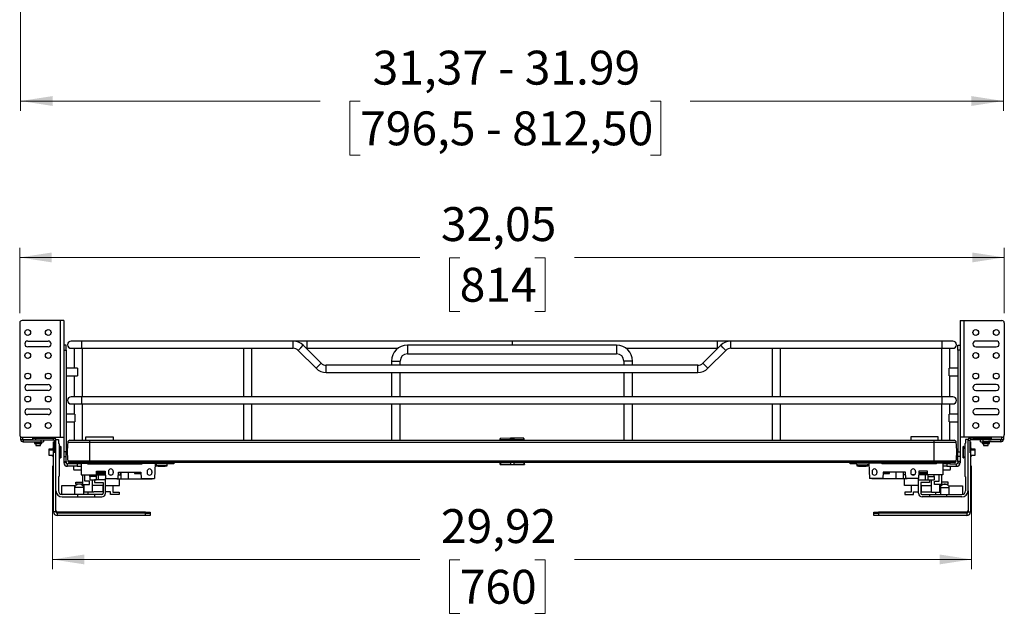
# Model space of a CAD drawing. Units: inches. Extents: x 0 to 132, y 0 to 94.
# Drawn here: x 47 to 79, y 43 to 63 of the extents above; entities that cross this region are included whole.
import ezdxf

# ---------------------------------------------------------------- set-up
doc = ezdxf.new("R2010")
doc.units = ezdxf.units.IN
doc.header["$MEASUREMENT"] = 0
doc.styles.add('SLDTEXTSTYLE5', font='TXT', dxfattribs={"width": 0.75})
doc.dimstyles.new('SLDDIMSTYLE0', dxfattribs={"dimtxt": 1.102362, "dimasz": 1.04, "dimexe": 0, "dimexo": 0.0625, "dimgap": 0.275591, "dimtad": 0, "dimtih": 1, "dimtoh": 1, "dimlfac": 1.333333, "dimrnd": 1e-09, "dimzin": 12, "dimdsep": 46, "dimtxsty": 'SLDTEXTSTYLE5', "dimsah": 1, "dimcen": 0.09, "dimadec": 0, "dimazin": 3, "dimtfac": 1, "dimtofl": 0, "dimtmove": 0, "dimatfit": 3, "dimfxl": 0, "dimfrac": 2, "dimtolj": 1, "dimtzin": 12, "dimarcsym": 0})

# ---------------------------------------------------------------- blocks, each defined once
blk = doc.blocks.new('_D_1')
at = {"color": 7, "linetype": 'Continuous', "lineweight": 18, "ltscale": 8}
for p, q in [((46.553, 63.58), (46.553, 59.587)), ((78.542, 63.58), (78.542, 59.587)), ((46.553, 59.902), (56.306, 59.902)), ((57.603, 59.893), (57.267, 59.893)), ((57.267, 59.893), (57.267, 58.143)), ((67.051, 59.893), (67.387, 59.893)), ((67.387, 59.893), (67.387, 58.143)), ((78.542, 59.902), (68.347, 59.902)), ((57.267, 58.143), (57.603, 58.143)), ((67.387, 58.143), (67.051, 58.143))]:
    blk.add_line(p, q, dxfattribs=at)
for points in [[(46.553, 59.902), (47.593, 59.742), (47.593, 60.062)], [(78.542, 59.902), (77.502, 60.062), (77.502, 59.742)]]:
    blk.add_solid(points, dxfattribs=at)
at = {"color": 7, "linetype": 'Continuous', "lineweight": 18, "ltscale": 8, "char_height": 1.10236, "attachment_point": 1, "style": 'SLDTEXTSTYLE5'}
for s, insert in [('31,37 - 31.99', (58.01, 61.538)), ('796,5 - 812,50', (57.603, 59.564))]:
    blk.add_mtext(s, dxfattribs=dict(at, insert=insert))
blk = doc.blocks.new('_D_4')
at = {"color": 7, "linetype": 'Continuous', "lineweight": 18, "ltscale": 8}
for p, q in [((46.524, 52.998), (46.524, 55.128)), ((78.571, 52.998), (78.571, 55.128)), ((46.524, 54.813), (59.548, 54.813)), ((60.845, 54.804), (60.509, 54.804)), ((60.509, 54.804), (60.509, 53.054)), ((63.288, 54.804), (63.624, 54.804)), ((63.624, 54.804), (63.624, 53.054)), ((78.571, 54.813), (64.585, 54.813)), ((60.509, 53.054), (60.845, 53.054)), ((63.624, 53.054), (63.288, 53.054))]:
    blk.add_line(p, q, dxfattribs=at)
for points in [[(46.524, 54.813), (47.564, 54.653), (47.564, 54.973)], [(78.571, 54.813), (77.531, 54.973), (77.531, 54.653)]]:
    blk.add_solid(points, dxfattribs=at)
at = {"color": 7, "linetype": 'Continuous', "lineweight": 18, "ltscale": 8, "char_height": 1.1024, "attachment_point": 1, "style": 'SLDTEXTSTYLE5'}
for s, insert in [('32,05', (60.234, 56.449)), ('814', (60.845, 54.475))]:
    blk.add_mtext(s, dxfattribs=dict(at, insert=insert))
blk = doc.blocks.new('_D_5')
at = {"color": 7, "linetype": 'Continuous', "lineweight": 18, "ltscale": 8}
for p, q in [((47.587, 48.029), (47.587, 44.673)), ((77.508, 48.029), (77.508, 44.673)), ((47.587, 44.988), (59.548, 44.988)), ((60.845, 44.979), (60.509, 44.979)), ((60.509, 44.979), (60.509, 43.229)), ((63.288, 44.979), (63.624, 44.979)), ((63.624, 44.979), (63.624, 43.229)), ((77.508, 44.988), (64.585, 44.988)), ((60.509, 43.229), (60.845, 43.229)), ((63.624, 43.229), (63.288, 43.229))]:
    blk.add_line(p, q, dxfattribs=at)
for points in [[(47.587, 44.988), (48.627, 44.828), (48.627, 45.148)], [(77.508, 44.988), (76.468, 45.148), (76.468, 44.828)]]:
    blk.add_solid(points, dxfattribs=at)
at = {"color": 7, "linetype": 'Continuous', "lineweight": 18, "ltscale": 8, "char_height": 1.1024, "attachment_point": 1, "style": 'SLDTEXTSTYLE5'}
for s, insert in [('29,92', (60.234, 46.624)), ('760', (60.845, 44.65))]:
    blk.add_mtext(s, dxfattribs=dict(at, insert=insert))

msp = doc.modelspace()

# ---------------------------------------------------------------- linework, layer by layer
at = {"color": 7, "linetype": 'Continuous', "lineweight": 25, "ltscale": 8}
for p, q in [((46.5238, 52.6828), (46.5238, 49.0411)), ((47.8427, 52.7616), (46.6026, 52.7616)), ((47.8427, 52.7616), (47.8427, 48.9623)), ((47.9608, 52.7616), (47.8427, 52.7616)), ((47.9608, 52.7616), (47.9608, 48.9623)), ((77.1341, 52.7616), (77.1341, 48.9623)), ((77.1341, 52.7616), (77.2522, 52.7616)), ((77.2522, 52.7616), (77.2522, 48.9623)), ((77.2522, 52.7616), (78.4923, 52.7616)), ((78.5711, 52.6828), (78.5711, 49.0411)), ((46.7837, 52.0923), (47.453, 52.0923)), ((48.0396, 51.9545), (47.9608, 51.9545)), ((48.0396, 51.797), (48.0396, 51.9545)), ((48.5514, 52.0923), (48.1971, 52.0923)), ((55.4215, 52.0923), (48.5514, 52.0923)), ((55.8742, 52.0923), (55.4215, 52.0923)), ((56.3354, 51.374), (55.7555, 51.9539)), ((62.5475, 52.0923), (55.8742, 52.0923)), ((65.953, 51.9545), (59.1419, 51.9545)), ((69.2207, 52.0923), (62.5475, 52.0923)), ((69.3394, 51.9539), (68.7595, 51.374)), ((69.6734, 52.0923), (69.2207, 52.0923)), ((76.5435, 52.0923), (69.6734, 52.0923)), ((76.8979, 52.0923), (76.5435, 52.0923)), ((77.0553, 51.9545), (77.1341, 51.9545)), ((77.0553, 51.797), (77.0553, 51.9545)), ((78.3112, 52.0923), (77.6419, 52.0923)), ((47.453, 51.9033), (46.7837, 51.9033)), ((47.9608, 51.797), (48.0396, 51.797)), ((48.0396, 51.797), (48.0396, 48.4899)), ((48.1971, 51.856), (48.5514, 51.856)), ((48.2955, 51.856), (48.2955, 51.2133)), ((48.5514, 51.856), (55.4215, 51.856)), ((48.5711, 50.2812), (48.5711, 51.856)), ((53.8073, 51.856), (53.8073, 50.2812)), ((54.0829, 50.2812), (54.0829, 51.856)), ((55.5885, 51.7869), (56.1683, 51.207)), ((55.8534, 51.856), (55.8742, 51.856)), ((55.8742, 51.856), (58.8402, 51.856)), ((59.1419, 51.6789), (65.953, 51.6789)), ((66.2547, 51.856), (69.2207, 51.856)), ((68.9266, 51.207), (69.5064, 51.7869)), ((69.2207, 51.856), (69.2415, 51.856)), ((69.6734, 51.856), (76.5435, 51.856)), ((71.012, 51.856), (71.012, 50.2812)), ((71.2876, 50.2812), (71.2876, 51.856)), ((76.5238, 51.856), (76.5238, 50.2812)), ((76.5435, 51.856), (76.8979, 51.856)), ((76.7994, 51.2133), (76.7994, 51.856)), ((77.1341, 51.797), (77.0553, 51.797)), ((77.0553, 51.797), (77.0553, 48.4899)), ((77.6419, 51.9033), (78.3112, 51.9033)), ((68.5925, 51.3049), (56.5024, 51.3049)), ((58.6301, 51.4427), (58.6301, 51.3049)), ((58.9057, 51.3049), (58.9057, 51.4427)), ((66.1892, 51.4427), (66.1892, 51.3049)), ((66.4648, 51.3049), (66.4648, 51.4427)), ((48.4018, 51.2133), (48.0396, 51.2133)), ((48.0396, 50.9633), (48.4018, 50.9633)), ((48.2955, 50.9633), (48.2955, 50.2812)), ((48.4018, 51.2133), (48.4018, 50.9633)), ((56.5024, 51.0686), (68.5925, 51.0686)), ((58.6301, 51.0686), (58.6301, 50.2812)), ((58.9057, 50.2812), (58.9057, 51.0686)), ((66.1892, 51.0686), (66.1892, 50.2812)), ((66.4648, 50.2812), (66.4648, 51.0686)), ((77.0553, 51.2133), (76.7719, 51.2133)), ((76.7719, 51.1587), (76.7719, 51.2133)), ((76.7719, 50.9633), (76.7719, 51.1587)), ((76.7719, 50.9633), (77.0553, 50.9633)), ((76.7994, 50.2812), (76.7994, 50.9633)), ((46.7837, 50.6749), (47.453, 50.6749)), ((78.3112, 50.6749), (77.6419, 50.6749)), ((47.453, 50.486), (46.7837, 50.486)), ((77.6419, 50.486), (78.3112, 50.486)), ((48.5514, 50.2812), (48.1971, 50.2812)), ((48.1971, 50.045), (48.5514, 50.045)), ((48.2955, 50.045), (48.2955, 49.7173)), ((76.5435, 50.2812), (48.5514, 50.2812)), ((48.5514, 50.045), (76.5435, 50.045)), ((48.5711, 48.8631), (48.5711, 50.045)), ((53.8073, 50.045), (53.8073, 48.8631)), ((54.0829, 48.8631), (54.0829, 50.045)), ((58.6301, 50.045), (58.6301, 48.8631)), ((58.9057, 48.8631), (58.9057, 50.045)), ((66.1892, 50.045), (66.1892, 48.8631)), ((66.4648, 48.8631), (66.4648, 50.045)), ((71.012, 50.045), (71.012, 48.8631)), ((71.2876, 48.8631), (71.2876, 50.045)), ((76.5238, 50.045), (76.5238, 48.8631)), ((76.8979, 50.2812), (76.5435, 50.2812)), ((76.5435, 50.045), (76.8979, 50.045)), ((76.7994, 49.7173), (76.7994, 50.045)), ((46.7837, 49.8875), (47.453, 49.8875)), ((47.453, 49.6986), (46.7837, 49.6986)), ((48.323, 49.7173), (48.0396, 49.7173)), ((48.323, 49.7173), (48.323, 49.4673)), ((77.0553, 49.7173), (76.7719, 49.7173)), ((76.7719, 49.6626), (76.7719, 49.7173)), ((78.3112, 49.8875), (77.6419, 49.8875)), ((77.6419, 49.6986), (78.3112, 49.6986)), ((48.0396, 49.4673), (48.323, 49.4673)), ((48.2955, 49.4673), (48.2955, 48.8631)), ((76.7719, 49.4673), (76.7719, 49.6626)), ((76.7719, 49.4673), (77.0553, 49.4673)), ((76.7994, 48.8631), (76.7994, 49.4673)), ((46.5534, 48.9796), (46.5534, 48.894)), ((46.5534, 48.894), (46.6124, 48.894)), ((46.6026, 48.9623), (47.8427, 48.9623)), ((46.6124, 48.9623), (46.6124, 48.894)), ((46.6321, 48.8949), (46.6321, 48.8743)), ((46.6321, 48.8949), (46.9569, 48.8949)), ((46.6321, 48.8743), (46.6321, 48.8152)), ((46.6321, 48.8743), (47.2227, 48.8743)), ((46.6321, 48.8152), (47.2227, 48.8152)), ((46.9569, 48.9335), (46.9569, 48.9538)), ((46.9569, 48.8745), (46.9569, 48.9335)), ((46.9697, 48.9623), (46.9727, 48.9355)), ((47.0061, 48.7979), (47.0061, 48.7586)), ((47.0356, 48.9334), (47.0356, 48.8743)), ((47.0356, 48.9334), (47.6262, 48.9334)), ((47.0356, 48.8743), (47.6262, 48.8743)), ((47.0455, 48.7584), (47.0455, 48.6995)), ((47.203, 48.6995), (47.203, 48.7584)), ((47.2227, 48.8152), (47.2227, 48.8743)), ((47.2314, 48.9355), (47.4392, 48.9355)), ((47.2423, 48.7586), (47.2423, 48.7979)), ((47.4392, 48.9359), (47.2763, 48.9359)), ((47.2781, 48.9518), (47.4392, 48.9518)), ((47.4392, 48.9513), (47.2781, 48.9513)), ((47.2783, 48.9539), (47.6262, 48.9539)), ((47.3014, 48.8743), (47.3014, 48.8154)), ((47.6262, 48.9334), (47.6262, 48.9539)), ((47.6262, 48.8743), (47.6262, 48.9334)), ((47.6262, 48.8127), (47.6459, 48.8127)), ((47.6262, 48.7773), (47.6262, 48.8127)), ((47.6262, 48.7773), (47.6459, 48.7773)), ((47.6262, 48.6198), (47.6262, 48.7773)), ((47.7049, 48.8546), (47.6459, 48.8546)), ((47.6459, 48.8546), (47.6459, 48.4616)), ((47.7049, 47.2182), (47.7049, 48.8915)), ((47.7049, 48.8915), (47.7837, 48.8915)), ((47.7837, 48.8915), (47.7837, 48.7734)), ((47.8034, 48.7453), (47.7837, 48.7734)), ((47.8034, 48.7453), (47.8034, 47.6991)), ((47.8427, 48.9623), (47.9608, 48.9623)), ((47.9608, 48.9623), (47.9608, 48.4899)), ((48.8073, 48.7962), (48.0894, 48.7962)), ((48.0894, 48.7911), (48.0894, 48.7962)), ((48.8073, 48.7911), (48.0894, 48.7911)), ((48.1564, 48.8631), (48.8073, 48.8631)), ((48.6793, 48.8631), (48.6793, 48.982)), ((48.6793, 48.982), (49.5652, 48.982)), ((48.8073, 48.7962), (48.8073, 48.8631)), ((48.8073, 48.8631), (76.2876, 48.8631)), ((48.8073, 48.7911), (48.8073, 48.7962)), ((76.2876, 48.7962), (48.8073, 48.7962)), ((48.8073, 48.1887), (48.8073, 48.7911)), ((76.2876, 48.7911), (48.8073, 48.7911)), ((49.5652, 48.982), (49.5652, 48.8631)), ((62.1566, 48.8947), (62.1567, 48.8631)), ((62.1569, 48.8631), (62.1569, 48.8667)), ((62.4989, 48.93), (62.1645, 48.9251)), ((62.1652, 48.886), (62.4995, 48.8898)), ((62.6019, 48.931), (62.4989, 48.93)), ((62.9363, 48.9331), (62.6019, 48.9311)), ((62.6026, 48.8907), (62.9369, 48.8927)), ((62.945, 48.8631), (62.9447, 48.8878)), ((75.5297, 48.982), (75.5297, 48.8631)), ((76.4156, 48.982), (75.5297, 48.982)), ((76.2876, 48.7962), (76.2876, 48.8631)), ((76.2876, 48.8631), (76.9386, 48.8631)), ((76.2876, 48.7911), (76.2876, 48.7962)), ((77.0055, 48.7962), (76.2876, 48.7962)), ((76.2876, 48.1887), (76.2876, 48.7911)), ((77.0055, 48.7911), (76.2876, 48.7911)), ((76.4156, 48.8631), (76.4156, 48.982)), ((77.0055, 48.7911), (77.0055, 48.7962)), ((77.2522, 48.9623), (77.1341, 48.9623)), ((77.1341, 48.9623), (77.1341, 48.4899)), ((78.4923, 48.9623), (77.2522, 48.9623)), ((77.2916, 48.7453), (77.3112, 48.7734)), ((77.2916, 48.7453), (77.2916, 47.6991)), ((77.3112, 48.8915), (77.3112, 48.7734)), ((77.39, 48.8915), (77.3112, 48.8915)), ((77.39, 47.2182), (77.39, 48.8915)), ((77.449, 48.8546), (77.39, 48.8546)), ((77.449, 48.8546), (77.449, 48.4616)), ((77.449, 48.8127), (77.4687, 48.8127)), ((77.449, 48.7773), (77.4687, 48.7773)), ((77.4687, 48.9539), (77.4687, 48.9334)), ((77.8171, 48.9539), (77.4687, 48.9539)), ((77.4687, 48.9334), (77.4687, 48.8743)), ((78.0593, 48.9334), (77.4687, 48.9334)), ((78.0593, 48.8743), (77.4687, 48.8743)), ((77.4687, 48.8127), (77.4687, 48.7773)), ((77.4687, 48.7773), (77.4687, 48.6198)), ((77.8174, 48.9518), (77.6557, 48.9518)), ((77.6557, 48.9513), (77.8174, 48.9513)), ((77.6557, 48.9359), (77.8191, 48.9359)), ((77.8635, 48.9355), (77.6557, 48.9355)), ((77.7935, 48.8154), (77.7935, 48.8743)), ((77.8162, 48.9623), (77.8192, 48.9358)), ((77.8526, 48.7979), (77.8526, 48.7586)), ((78.4628, 48.8743), (77.8723, 48.8743)), ((77.8723, 48.8743), (77.8723, 48.8152)), ((78.4628, 48.8152), (77.8723, 48.8152)), ((77.8919, 48.7584), (77.8919, 48.6995)), ((78.0494, 48.6995), (78.0494, 48.7584)), ((78.0593, 48.8743), (78.0593, 48.9334)), ((78.0888, 48.7586), (78.0888, 48.7979)), ((78.138, 48.9538), (78.138, 48.9335)), ((78.138, 48.9335), (78.138, 48.8745)), ((78.4628, 48.8949), (78.138, 48.8949)), ((78.4628, 48.8743), (78.4628, 48.8949)), ((78.4628, 48.8152), (78.4628, 48.8743)), ((78.4825, 48.9623), (78.4825, 48.894)), ((78.4825, 48.894), (78.5416, 48.894)), ((78.5416, 48.9796), (78.5416, 48.894)), ((47.5868, 48.5765), (47.4746, 48.5765)), ((47.4746, 48.5765), (47.4746, 48.5588)), ((47.5868, 48.5588), (47.4746, 48.5588)), ((47.4746, 48.5588), (47.4746, 48.5411)), ((47.6262, 48.5411), (47.4746, 48.5411)), ((47.4746, 48.5411), (47.4746, 48.3836)), ((47.6262, 48.5982), (47.5868, 48.5982)), ((47.5868, 48.5982), (47.5868, 48.5805)), ((47.6262, 48.5805), (47.5868, 48.5805)), ((47.5868, 48.5411), (47.5868, 48.5805)), ((47.6262, 46.5332), (47.6262, 48.6198)), ((47.8486, 48.6631), (47.8034, 48.6179)), ((47.8486, 48.6454), (47.8034, 48.6001)), ((47.8486, 48.6277), (47.8034, 48.5824)), ((47.8683, 48.6631), (47.8486, 48.6631)), ((47.8486, 48.6631), (47.8486, 48.6454)), ((47.8683, 48.6454), (47.8486, 48.6454)), ((47.8486, 48.6454), (47.8486, 48.6277)), ((47.8683, 48.6277), (47.8486, 48.6277)), ((47.8486, 48.6277), (47.8486, 48.297)), ((47.8683, 48.6631), (47.8683, 48.6454)), ((47.8683, 48.6454), (47.8683, 48.6277)), ((47.8683, 48.6277), (47.8683, 48.297)), ((48.0396, 48.4899), (47.9608, 48.4899)), ((47.9608, 48.4899), (47.9608, 48.3324)), ((48.0396, 48.3324), (48.0396, 48.4899)), ((77.0553, 48.4899), (77.1341, 48.4899)), ((77.0553, 48.3324), (77.0553, 48.4899)), ((77.1341, 48.4899), (77.1341, 48.3324)), ((77.2463, 48.6631), (77.2266, 48.6631)), ((77.2266, 48.6454), (77.2266, 48.6631)), ((77.2463, 48.6454), (77.2266, 48.6454)), ((77.2266, 48.6277), (77.2266, 48.6454)), ((77.2463, 48.6277), (77.2266, 48.6277)), ((77.2266, 48.4623), (77.2266, 48.6277)), ((77.2266, 48.297), (77.2266, 48.4623)), ((77.2916, 48.6179), (77.2463, 48.6631)), ((77.2463, 48.6454), (77.2463, 48.6631)), ((77.2916, 48.6001), (77.2463, 48.6454)), ((77.2463, 48.6277), (77.2463, 48.6454)), ((77.2916, 48.5824), (77.2463, 48.6277)), ((77.2463, 48.4623), (77.2463, 48.6277)), ((77.2463, 48.297), (77.2463, 48.4623)), ((77.4687, 48.6198), (77.4687, 46.5332)), ((77.5081, 48.5982), (77.4687, 48.5982)), ((77.5081, 48.5805), (77.4687, 48.5805)), ((77.6203, 48.5411), (77.4687, 48.5411)), ((77.5081, 48.5982), (77.5081, 48.5805)), ((77.5081, 48.5411), (77.5081, 48.5805)), ((77.6203, 48.5765), (77.5081, 48.5765)), ((77.6203, 48.5588), (77.5081, 48.5588)), ((77.6203, 48.5588), (77.6203, 48.5765)), ((77.6203, 48.5411), (77.6203, 48.5588)), ((77.6203, 48.4623), (77.6203, 48.5411)), ((77.6203, 48.3836), (77.6203, 48.4623)), ((47.4746, 48.3836), (47.6262, 48.3836)), ((47.5868, 48.3442), (47.5868, 48.3836)), ((47.5868, 48.3442), (47.6262, 48.3442)), ((47.8034, 48.3423), (47.8486, 48.297)), ((47.8486, 48.297), (47.8683, 48.297)), ((47.9608, 48.3324), (48.0396, 48.3324)), ((47.9608, 48.3324), (47.9608, 48.1749)), ((47.9608, 48.1749), (48.0396, 48.1749)), ((47.9608, 48.1749), (47.9608, 48.1356)), ((48.0396, 48.1356), (47.9608, 48.1356)), ((48.0396, 48.1749), (48.0396, 48.3324)), ((48.0396, 48.1749), (48.0396, 48.1356)), ((48.079, 48.0175), (48.079, 48.0962)), ((48.2975, 48.0962), (48.079, 48.0962)), ((48.8073, 48.1887), (48.0894, 48.1887)), ((48.8073, 48.1383), (48.1478, 48.1383)), ((48.2975, 48.0962), (48.2975, 48.1383)), ((48.5199, 48.0962), (48.2975, 48.0962)), ((48.3939, 48.0962), (48.3939, 48.0175)), ((48.5258, 48.1159), (48.5258, 47.7379)), ((48.5258, 48.1159), (50.9323, 48.1159)), ((48.7305, 48.0962), (50.514, 48.0962)), ((76.2876, 48.1887), (48.8073, 48.1887)), ((48.8073, 48.1383), (48.8073, 48.1887)), ((76.2876, 48.1383), (48.8073, 48.1383)), ((50.7108, 48.1159), (50.7108, 48.1383)), ((50.9323, 48.1159), (50.9066, 47.6239)), ((51.3408, 48.0962), (50.9313, 48.0962)), ((50.9667, 48.0962), (50.9667, 48.0371)), ((51.3211, 48.0371), (51.3211, 48.0962)), ((51.5376, 48.0962), (51.3408, 48.0962)), ((51.5376, 48.1383), (51.5376, 48.0962)), ((62.1616, 48.1176), (62.1617, 48.1187)), ((62.1617, 48.0804), (62.1618, 48.081)), ((62.1695, 48.0725), (62.504, 48.0716)), ((62.504, 48.0717), (62.1696, 48.0726)), ((62.504, 48.0723), (62.1697, 48.0732)), ((62.5039, 48.0716), (62.561, 48.0717)), ((62.504, 48.0723), (62.6071, 48.0725)), ((62.5622, 48.0717), (62.607, 48.0718)), ((62.9413, 48.0739), (62.607, 48.0719)), ((62.607, 48.0718), (62.9414, 48.0738)), ((62.6071, 48.0725), (62.9414, 48.0745)), ((62.9484, 48.0788), (62.9491, 48.0806)), ((62.9484, 48.0784), (62.9484, 48.079)), ((62.9491, 48.0818), (62.9492, 48.0824)), ((73.5573, 48.0962), (73.5573, 48.1383)), ((73.7541, 48.0962), (73.5573, 48.0962)), ((73.7541, 48.0962), (74.1636, 48.0962)), ((73.7738, 48.0962), (73.7738, 48.0371)), ((74.1282, 48.0371), (74.1282, 48.0962)), ((74.1626, 48.1159), (74.1883, 47.6239)), ((76.5691, 48.1159), (74.1626, 48.1159)), ((74.3841, 48.1383), (74.3841, 48.1159)), ((76.3644, 48.0962), (74.5809, 48.0962)), ((77.0055, 48.1887), (76.2876, 48.1887)), ((76.2876, 48.1383), (76.2876, 48.1887)), ((76.9471, 48.1383), (76.2876, 48.1383)), ((76.5691, 48.1159), (76.5691, 47.7379)), ((76.7975, 48.0962), (76.575, 48.0962)), ((76.701, 48.0962), (76.701, 48.0175)), ((76.7975, 48.1383), (76.7975, 48.0962)), ((76.7975, 48.0962), (77.016, 48.0962)), ((77.016, 48.0175), (77.016, 48.0962)), ((77.1341, 48.3324), (77.0553, 48.3324)), ((77.0553, 48.1749), (77.0553, 48.3324)), ((77.1341, 48.1749), (77.0553, 48.1749)), ((77.0553, 48.1749), (77.0553, 48.1356)), ((77.0553, 48.1356), (77.1341, 48.1356)), ((77.1341, 48.3324), (77.1341, 48.1749)), ((77.1341, 48.1749), (77.1341, 48.1356)), ((77.2266, 48.297), (77.2463, 48.297)), ((77.2463, 48.297), (77.2916, 48.3423)), ((77.4687, 48.3836), (77.6203, 48.3836)), ((77.4687, 48.3442), (77.5081, 48.3442)), ((77.5081, 48.3442), (77.5081, 48.3836)), ((48.3939, 48.0175), (48.079, 48.0175)), ((48.2809, 47.8993), (48.5258, 47.8993)), ((48.3939, 48.0175), (48.5258, 48.0175)), ((49.0494, 47.86), (49.0238, 47.8344)), ((49.0238, 47.86), (49.3008, 47.86)), ((49.0238, 47.7379), (49.0238, 47.86)), ((49.3035, 47.8088), (49.0238, 47.8088)), ((49.0238, 47.7891), (49.3046, 47.7891)), ((49.3008, 47.86), (49.3132, 47.6238)), ((49.4116, 47.8521), (49.4116, 47.8088)), ((49.5691, 47.8521), (49.5691, 47.8088)), ((49.7254, 47.6238), (49.7362, 47.8285)), ((49.7362, 47.8285), (50.4639, 47.8285)), ((49.8067, 47.7379), (49.8067, 47.8285)), ((49.8178, 47.8285), (49.8178, 47.608)), ((50.0533, 47.8285), (50.0533, 47.608)), ((50.057, 47.8285), (50.057, 47.608)), ((50.2778, 47.8285), (50.2581, 47.8088)), ((50.2581, 47.8088), (50.2581, 47.7891)), ((50.4649, 47.8088), (50.2581, 47.8088)), ((50.2581, 47.7891), (50.466, 47.7891)), ((50.4639, 47.8285), (50.4746, 47.6239)), ((50.6715, 47.8521), (50.6715, 47.8088)), ((50.829, 47.8521), (50.829, 47.8088)), ((51.0325, 48.0371), (50.9667, 48.0371)), ((51.3211, 48.0371), (51.0325, 48.0371)), ((51.1024, 48.021), (51.1024, 48.0181)), ((51.1854, 48.0213), (51.1854, 48.0181)), ((73.9348, 48.0371), (73.7738, 48.0371)), ((73.9189, 48.0213), (73.9189, 48.0181)), ((73.9243, 48.0211), (73.9243, 48.0181)), ((74.1282, 48.0371), (73.9348, 48.0371)), ((74.266, 47.8521), (74.266, 47.8088)), ((74.4234, 47.8521), (74.4234, 47.8088)), ((74.631, 47.8285), (74.6203, 47.6239)), ((74.7646, 47.8088), (74.63, 47.8088)), ((75.3588, 47.8285), (74.631, 47.8285)), ((74.631, 47.7891), (74.7646, 47.7891)), ((74.8368, 47.8088), (74.7646, 47.8088)), ((74.7646, 47.7891), (74.8368, 47.7891)), ((74.8368, 47.8088), (74.8171, 47.8285)), ((74.8368, 47.7891), (74.8368, 47.8088)), ((75.0379, 47.8285), (75.0379, 47.608)), ((75.0416, 47.8285), (75.0416, 47.608)), ((75.2771, 47.8285), (75.2771, 47.608)), ((75.2882, 47.7379), (75.2882, 47.8285)), ((75.3695, 47.6238), (75.3588, 47.8285)), ((75.5258, 47.8521), (75.5258, 47.8088)), ((75.6833, 47.8521), (75.6833, 47.8088)), ((75.7941, 47.86), (75.7817, 47.6238)), ((75.7904, 47.7891), (76.0711, 47.7891)), ((76.0711, 47.8088), (75.7914, 47.8088)), ((76.0711, 47.86), (75.7941, 47.86)), ((76.0711, 47.8344), (76.0455, 47.86)), ((76.0711, 47.7379), (76.0711, 47.86)), ((76.701, 48.0175), (76.5691, 48.0175)), ((76.5691, 47.8993), (76.814, 47.8993)), ((76.701, 48.0175), (77.016, 48.0175)), ((47.7837, 47.671), (47.8034, 47.6991)), ((47.7837, 47.671), (47.7837, 47.2182)), ((48.3496, 47.4978), (48.5691, 47.4978)), ((48.3496, 47.4387), (48.3496, 47.4978)), ((48.5691, 47.4387), (48.3496, 47.4387)), ((48.5258, 47.7379), (49.0238, 47.7379)), ((48.5691, 47.7379), (48.5691, 47.4308)), ((48.5691, 47.4308), (48.7975, 47.4308)), ((48.6055, 47.3954), (48.6055, 47.4308)), ((48.6173, 47.1749), (48.6173, 47.4308)), ((48.6459, 47.5293), (48.6459, 47.7379)), ((48.7975, 47.5293), (48.6459, 47.5293)), ((48.7975, 47.4308), (48.7975, 47.5293)), ((48.8103, 47.6849), (48.8103, 47.7379)), ((49.011, 47.6849), (48.8103, 47.6849)), ((48.8103, 47.6849), (48.8103, 47.573)), ((48.8103, 47.573), (49.011, 47.573)), ((48.8929, 47.1749), (48.8929, 47.573)), ((48.9608, 47.5726), (48.9608, 47.4938)), ((49.3152, 47.5726), (48.9608, 47.5726)), ((48.9608, 47.4938), (49.2364, 47.4938)), ((49.011, 47.7379), (49.011, 47.6849)), ((49.011, 47.6849), (49.011, 47.573)), ((49.0238, 47.7379), (49.3072, 47.7379)), ((49.0898, 47.5726), (49.0898, 47.7379)), ((49.2364, 47.4938), (49.2364, 47.1395)), ((49.3132, 47.6238), (49.7254, 47.6238)), ((49.3142, 47.5726), (49.3142, 47.6238)), ((49.3152, 47.1395), (49.3152, 47.5726)), ((49.456, 47.7379), (49.5247, 47.7379)), ((49.6842, 47.6238), (49.6842, 47.608)), ((49.6842, 47.608), (49.8178, 47.608)), ((49.7314, 47.7379), (49.8067, 47.7379)), ((49.7748, 47.3954), (49.7748, 47.608)), ((49.8178, 47.608), (50.0533, 47.608)), ((50.0533, 47.608), (50.057, 47.608)), ((50.057, 47.608), (50.6489, 47.608)), ((50.4746, 47.6239), (50.9066, 47.6239)), ((50.6489, 47.6239), (50.6489, 47.608)), ((50.6489, 47.608), (50.8336, 47.608)), ((50.8336, 47.608), (50.8341, 47.608)), ((50.8341, 47.608), (50.8341, 47.6239)), ((74.6203, 47.6239), (74.1883, 47.6239)), ((74.2608, 47.6239), (74.2608, 47.608)), ((74.2614, 47.608), (74.2608, 47.608)), ((74.446, 47.608), (74.2614, 47.608)), ((74.446, 47.6239), (74.446, 47.608)), ((75.0379, 47.608), (74.446, 47.608)), ((75.0416, 47.608), (75.0379, 47.608)), ((75.2771, 47.608), (75.0416, 47.608)), ((75.4107, 47.608), (75.2771, 47.608)), ((75.3635, 47.7379), (75.2882, 47.7379)), ((75.3201, 47.3954), (75.3201, 47.608)), ((75.7817, 47.6238), (75.3695, 47.6238)), ((75.4107, 47.6238), (75.4107, 47.608)), ((75.6389, 47.7379), (75.5702, 47.7379)), ((75.7797, 47.1395), (75.7797, 47.5726)), ((75.7797, 47.5726), (76.1341, 47.5726)), ((75.7807, 47.5726), (75.7807, 47.6238)), ((76.0711, 47.7379), (75.7877, 47.7379)), ((76.1341, 47.4938), (75.8585, 47.4938)), ((75.8585, 47.4938), (75.8585, 47.1395)), ((76.0051, 47.5726), (76.0051, 47.7379)), ((76.5691, 47.7379), (76.0711, 47.7379)), ((76.0839, 47.7379), (76.0839, 47.6849)), ((76.0839, 47.6849), (76.0839, 47.573)), ((76.0839, 47.6849), (76.2847, 47.6849)), ((76.0839, 47.573), (76.2847, 47.573)), ((76.1341, 47.5726), (76.1341, 47.4938)), ((76.202, 47.1749), (76.202, 47.573)), ((76.2847, 47.6849), (76.2847, 47.7379)), ((76.2847, 47.6849), (76.2847, 47.573)), ((76.2975, 47.4308), (76.2975, 47.5293)), ((76.2975, 47.5293), (76.449, 47.5293)), ((76.5258, 47.4308), (76.2975, 47.4308)), ((76.449, 47.5293), (76.449, 47.7379)), ((76.4776, 47.1749), (76.4776, 47.4308)), ((76.4894, 47.3954), (76.4894, 47.4308)), ((76.5258, 47.7379), (76.5258, 47.4308)), ((76.7453, 47.4978), (76.5258, 47.4978)), ((76.5258, 47.4387), (76.7453, 47.4387)), ((76.7453, 47.4387), (76.7453, 47.4978)), ((77.3112, 47.671), (77.2916, 47.6991)), ((77.3112, 47.671), (77.3112, 47.2182)), ((47.7049, 46.5332), (47.7049, 47.2182)), ((48.3191, 47.3875), (47.886, 47.3875)), ((47.886, 47.3875), (47.886, 47.1012)), ((48.3191, 47.1001), (48.3191, 47.3875)), ((48.6055, 47.3285), (48.3191, 47.3285)), ((48.6173, 47.3954), (48.6055, 47.3954)), ((48.6055, 47.3285), (48.6055, 47.1001)), ((48.8929, 47.1749), (48.6173, 47.1749)), ((48.7532, 47.1001), (48.7532, 47.1749)), ((49.2364, 47.3954), (48.8929, 47.3954)), ((49.235, 47.1828), (48.9372, 47.1828)), ((49.235, 47.3954), (49.235, 47.1828)), ((49.2364, 47.1828), (49.235, 47.1828)), ((49.3152, 47.3954), (49.7748, 47.3954)), ((49.4825, 47.1828), (49.3152, 47.1828)), ((49.4825, 47.1041), (49.4825, 47.1828)), ((49.5534, 47.3954), (49.5534, 47.1749)), ((49.5534, 47.1749), (49.762, 47.1749)), ((49.762, 47.1749), (49.762, 47.1041)), ((75.7797, 47.3954), (75.3201, 47.3954)), ((75.3329, 47.1749), (75.3329, 47.1041)), ((75.5416, 47.1749), (75.3329, 47.1749)), ((75.5416, 47.3954), (75.5416, 47.1749)), ((75.6124, 47.1828), (75.7797, 47.1828)), ((75.6124, 47.1041), (75.6124, 47.1828)), ((75.8585, 47.3954), (76.202, 47.3954)), ((75.8585, 47.1828), (75.8599, 47.1828)), ((75.8599, 47.3954), (75.8599, 47.1828)), ((75.8599, 47.1828), (76.1577, 47.1828)), ((76.202, 47.1749), (76.4776, 47.1749)), ((76.3417, 47.1001), (76.3417, 47.1749)), ((76.4776, 47.3954), (76.4894, 47.3954)), ((76.4894, 47.3285), (76.4894, 47.1001)), ((76.4894, 47.3285), (76.7758, 47.3285)), ((76.7758, 47.1001), (76.7758, 47.3875)), ((76.7758, 47.3875), (77.2089, 47.3875)), ((77.2089, 47.3875), (77.2089, 47.1012)), ((77.39, 47.2182), (77.39, 46.5332)), ((48.4097, 47.1001), (47.9018, 47.1001)), ((47.9018, 47.0214), (48.4097, 47.0214)), ((48.4097, 47.1001), (48.4097, 47.0214)), ((48.9569, 47.1001), (48.4097, 47.1001)), ((48.4097, 47.0214), (48.9569, 47.0214)), ((48.9569, 47.1001), (48.9569, 47.0214)), ((49.1971, 47.1001), (48.9569, 47.1001)), ((48.9569, 47.0214), (49.1971, 47.0214)), ((49.762, 47.1041), (49.4825, 47.1041)), ((75.3329, 47.1041), (75.6124, 47.1041)), ((75.8979, 47.1001), (76.138, 47.1001)), ((76.138, 47.0214), (75.8979, 47.0214)), ((76.138, 47.1001), (76.138, 47.0214)), ((76.138, 47.1001), (76.6853, 47.1001)), ((76.6853, 47.0214), (76.138, 47.0214)), ((76.6853, 47.1001), (76.6853, 47.0214)), ((76.6853, 47.1001), (77.1931, 47.1001)), ((77.1931, 47.0214), (76.6853, 47.0214)), ((47.7049, 46.5332), (47.6262, 46.5332)), ((50.6183, 46.5293), (47.7443, 46.5293)), ((47.7443, 46.4938), (47.7443, 46.4151)), ((50.6183, 46.4938), (47.7443, 46.4938)), ((50.6183, 46.5293), (50.7758, 46.5293)), ((50.6183, 46.4151), (50.6183, 46.4938)), ((50.6183, 46.4938), (50.7758, 46.4938)), ((50.7758, 46.5293), (50.7758, 46.4938)), ((50.7758, 46.4938), (50.7758, 46.4151)), ((74.3191, 46.4938), (74.3191, 46.5293)), ((74.3191, 46.5293), (74.4766, 46.5293)), ((74.3191, 46.4151), (74.3191, 46.4938)), ((74.3191, 46.4938), (74.4766, 46.4938)), ((77.3506, 46.5293), (74.4766, 46.5293)), ((74.4766, 46.4938), (74.4766, 46.4151)), ((77.3506, 46.4938), (74.4766, 46.4938)), ((77.3506, 46.4938), (77.3506, 46.4151)), ((77.39, 46.5332), (77.4687, 46.5332)), ((50.6183, 46.4151), (47.7443, 46.4151)), ((50.7758, 46.4151), (50.6183, 46.4151)), ((74.4766, 46.4151), (74.3191, 46.4151)), ((77.3506, 46.4151), (74.4766, 46.4151))]:
    msp.add_line(p, q, dxfattribs=at)
at = {"color": 8, "linetype": 'Continuous', "lineweight": 25, "ltscale": 8}
for p, q in [((48.5514, 51.9742), (48.5514, 52.0923)), ((48.5514, 51.856), (48.5514, 51.9742)), ((55.4215, 51.9742), (55.4215, 52.0923)), ((55.4215, 51.856), (55.4215, 51.9742)), ((55.672, 51.8704), (55.7555, 51.9539)), ((55.8742, 52.0923), (55.8742, 51.856)), ((59.1419, 51.9545), (59.1419, 51.6789)), ((62.5475, 52.0923), (62.5475, 51.9545)), ((65.953, 51.9545), (65.953, 51.6789)), ((69.2207, 52.0923), (69.2207, 51.856)), ((69.4229, 51.8704), (69.3394, 51.9539)), ((69.6734, 51.9742), (69.6734, 52.0923)), ((69.6734, 51.856), (69.6734, 51.9742)), ((76.5435, 51.9742), (76.5435, 52.0923)), ((76.5435, 51.856), (76.5435, 51.9742)), ((55.5885, 51.7869), (55.672, 51.8704)), ((69.5064, 51.7869), (69.4229, 51.8704)), ((56.1683, 51.207), (56.2519, 51.2905)), ((56.2519, 51.2905), (56.3354, 51.374)), ((56.5024, 51.1868), (56.5024, 51.3049)), ((58.6301, 51.4427), (58.9057, 51.4427)), ((66.4648, 51.4427), (66.1892, 51.4427)), ((68.5925, 51.1868), (68.5925, 51.3049)), ((68.8431, 51.2905), (68.7595, 51.374)), ((68.9266, 51.207), (68.8431, 51.2905)), ((56.5024, 51.0686), (56.5024, 51.1868)), ((68.5925, 51.0686), (68.5925, 51.1868)), ((48.5514, 50.1631), (48.5514, 50.2812)), ((48.5514, 50.045), (48.5514, 50.1631)), ((76.5435, 50.1631), (76.5435, 50.2812)), ((76.5435, 50.045), (76.5435, 50.1631)), ((47.4392, 48.9513), (47.4392, 48.9518)), ((47.4392, 48.9355), (47.4392, 48.9359)), ((62.1575, 48.8631), (62.1573, 48.881)), ((62.1652, 48.886), (62.1654, 48.8631)), ((62.4995, 48.8898), (62.4998, 48.8631)), ((62.6028, 48.8631), (62.6026, 48.8907)), ((62.9369, 48.8927), (62.9371, 48.8631)), ((77.6557, 48.9513), (77.6557, 48.9518)), ((77.6557, 48.9355), (77.6557, 48.9359)), ((47.6459, 48.6198), (47.6262, 48.6198)), ((77.4687, 48.6198), (77.449, 48.6198)), ((48.7305, 48.1383), (48.7305, 48.0962)), ((50.514, 48.0962), (50.514, 48.1383)), ((50.9077, 48.1383), (50.9077, 48.1159)), ((51.3408, 48.0962), (51.3408, 48.1383)), ((62.1615, 48.117), (62.1616, 48.1179)), ((62.9413, 48.0751), (62.9413, 48.0739)), ((73.7541, 48.1383), (73.7541, 48.0962)), ((74.1872, 48.1159), (74.1872, 48.1383)), ((74.5809, 48.1383), (74.5809, 48.0962)), ((76.3644, 48.0962), (76.3644, 48.1383)), ((50.8336, 47.6239), (50.8336, 47.608)), ((74.2614, 47.6239), (74.2614, 47.608)), ((47.7443, 46.5293), (47.7443, 46.4938)), ((50.6183, 46.4938), (50.6183, 46.5293)), ((74.4766, 46.5293), (74.4766, 46.4938)), ((77.3506, 46.5293), (77.3506, 46.4938))]:
    msp.add_line(p, q, dxfattribs=at)
at = {"color": 7, "linetype": 'Continuous', "lineweight": 25, "ltscale": 8, "flags": 128}
for points in [[(47.4392, 48.9518), (47.4806, 48.9517), (47.5157, 48.9517), (47.5392, 48.9516), (47.5475, 48.9515), (47.5392, 48.9515), (47.5157, 48.9514), (47.4806, 48.9513), (47.4392, 48.9513)], [(47.4392, 48.9355), (47.4806, 48.9355), (47.5157, 48.9356), (47.5392, 48.9356), (47.5475, 48.9357), (47.5392, 48.9358), (47.5157, 48.9359), (47.4806, 48.9359), (47.4392, 48.9359)], [(77.6557, 48.9518), (77.6143, 48.9517), (77.5792, 48.9517), (77.5557, 48.9516), (77.5475, 48.9515), (77.5557, 48.9515), (77.5792, 48.9514), (77.6143, 48.9513), (77.6557, 48.9513)], [(77.6557, 48.9355), (77.6143, 48.9355), (77.5792, 48.9356), (77.5557, 48.9356), (77.5475, 48.9357), (77.5557, 48.9358), (77.5792, 48.9359), (77.6143, 48.9359), (77.6557, 48.9359)]]:
    msp.add_lwpolyline(points, dxfattribs=at)
at = {"color": 8, "linetype": 'Continuous', "lineweight": 25, "ltscale": 8, "flags": 128}
for points in [[(62.1569, 48.8786), (62.157, 48.8803), (62.157, 48.8803), (62.157, 48.88)], [(62.1615, 48.117), (62.1614, 48.1178), (62.1614, 48.1197)]]:
    msp.add_lwpolyline(points, dxfattribs=at)
at = {"color": 7, "linetype": 'Continuous', "lineweight": 25, "ltscale": 64}
for centre in [(46.7837, 52.3718), (47.453, 52.3718), (77.6419, 52.3718), (78.3112, 52.3718), (46.7837, 51.6238), (47.453, 51.6238), (77.6419, 51.6238), (78.3112, 51.6238), (46.7837, 50.9545), (47.453, 50.9545), (77.6419, 50.9545), (78.3112, 50.9545), (46.7837, 50.2064), (47.453, 50.2064), (77.6419, 50.2064), (78.3112, 50.2064), (46.7837, 49.3442), (47.453, 49.3442), (77.6419, 49.3442), (78.3112, 49.3442)]:
    msp.add_circle(centre, 0.0945, dxfattribs=at)
for centre, radius, start, end in [((46.6026, 52.6828), 0.0787, 90, 180), ((78.4923, 52.6828), 0.0787, 360, 90), ((46.7837, 51.9978), 0.0945, 90, 270), ((47.453, 51.9978), 0.0945, 270, 90), ((48.1971, 51.9742), 0.1181, 90, 180), ((48.1971, 51.9742), 0.1181, 180, 270), ((55.4215, 51.6198), 0.4724, 45, 90), ((59.1419, 51.4427), 0.5118, 90, 180), ((65.953, 51.4427), 0.5118, 0, 90), ((69.6734, 51.6198), 0.4724, 90, 135), ((76.8979, 51.9742), 0.1181, 0, 90), ((76.8979, 51.9742), 0.1181, 270, 0), ((77.6419, 51.9978), 0.0945, 90, 270), ((78.3112, 51.9978), 0.0945, 270, 90), ((55.4215, 51.6198), 0.2362, 45, 90), ((59.1419, 51.4427), 0.2362, 90, 180), ((65.953, 51.4427), 0.2362, 0, 90), ((69.6734, 51.6198), 0.2362, 90, 135), ((56.5024, 51.5411), 0.2362, 225, 270), ((68.5925, 51.5411), 0.2362, 270, 315), ((56.5024, 51.5411), 0.4724, 225, 270), ((68.5925, 51.5411), 0.4724, 270, 315), ((46.7837, 50.5805), 0.0945, 90, 270), ((47.453, 50.5805), 0.0945, 270, 90), ((77.6419, 50.5805), 0.0945, 90, 270), ((78.3112, 50.5805), 0.0945, 270, 90), ((48.1971, 50.1631), 0.1181, 90, 180), ((48.1971, 50.1631), 0.1181, 180, 270), ((76.8979, 50.1631), 0.1181, 0, 90), ((76.8979, 50.1631), 0.1181, 270, 0), ((46.7837, 49.793), 0.0945, 90, 270), ((47.453, 49.793), 0.0945, 270, 90), ((77.6419, 49.793), 0.0945, 90, 270), ((78.3112, 49.793), 0.0945, 270, 90), ((46.6026, 49.0411), 0.0787, 180, 270), ((78.4923, 49.0411), 0.0787, 270, 360), ((46.6321, 48.894), 0.0787, 180.00006, 270.00006), ((46.6321, 48.9146), 0.0197, 180.00006, 270.00006), ((46.6321, 48.894), 0.0197, 180.00006, 270.00006), ((46.9679, 48.2544), 0.6994, 89.88329, 90.90265), ((47.016, 58.7323), 9.7989, 269.65469, 270.1151), ((47.016, 58.6732), 9.7989, 269.65469, 270.1151), ((47.1242, 76.419), 27.4837, 269.68235, 270.31762), ((47.0938, 63.0146), 14.2563, 269.64756, 270.12224), ((47.1595, 60.6174), 11.8592, 269.82979, 270.40042), ((47.2423, 58.6142), 9.7989, 269.8849, 270.34531), ((47.6262, 48.8752), 0.0787, 0.00006, 90.00006), ((47.6262, 48.8546), 0.0787, 0.00006, 90.00006), ((47.6262, 48.8546), 0.0197, 0.00006, 90.00006), ((50.5514, 48.4899), 2.4803, 173.02544, 186.97456), ((48.1564, 48.7962), 0.0669, 90, 180), ((63.1335, 48.8696), 0.9766, 179.47426, 180.17042), ((61.1009, 48.8552), 1.0565, 0.42967, 1.34721), ((62.7169, 29.8441), 19.0469, 90.344, 90.65405), ((76.9386, 48.7962), 0.0669, 0, 90), ((74.5435, 48.4899), 2.4803, 353.02544, 6.97456), ((77.4687, 48.8752), 0.0787, 89.99994, 179.99994), ((77.4687, 48.8546), 0.0787, 89.99994, 179.99994), ((77.4687, 48.8546), 0.0197, 89.99994, 179.99994), ((77.8526, 58.6142), 9.7989, 269.65469, 270.1151), ((77.971, 75.0181), 26.0828, 269.66462, 270.33399), ((77.9355, 60.6174), 11.8592, 269.59958, 270.17021), ((78.0011, 63.0146), 14.2563, 269.87776, 270.35244), ((78.079, 58.7323), 9.7989, 269.8849, 270.34531), ((78.079, 58.6732), 9.7989, 269.8849, 270.34531), ((78.1272, 48.2737), 0.6801, 89.09334, 90.10576), ((78.4628, 48.9146), 0.0197, 269.99994, 359.99994), ((78.4628, 48.894), 0.0787, 269.99994, 359.99994), ((78.4628, 48.894), 0.0197, 269.99994, 359.99994), ((47.0726, 51.2102), 2.5108, 269.38017, 270.19445), ((47.1262, 63.2542), 14.5549, 269.82248, 270.3021), ((77.9709, 64.5872), 15.8879, 269.7153, 270.28334), ((48.079, 48.1356), 0.1181, 180, 270), ((48.079, 48.1356), 0.0394, 180, 270), ((48.1478, 48.1974), 0.0591, 188.4338, 270), ((64.069, 48.1565), 1.908, 180.54632, 181.10489), ((62.1845, 48.1146), 0.0231, 172.45969, 174.00705), ((61.5049, 48.1342), 0.6569, 358.54785, 0.35625), ((62.1928, 48.0702), 0.0233, 172.48094, 173.9852), ((62.5271, 48.0693), 0.0233, 172.48094, 173.9852), ((62.6302, 48.0694), 0.0233, 172.48094, 173.9852), ((62.9645, 48.0714), 0.0233, 172.48094, 173.9852), ((76.9471, 48.1974), 0.0591, 270, 351.5662), ((77.016, 48.1356), 0.1181, 270, 360), ((77.016, 48.1356), 0.0394, 270, 360), ((48.6127, 47.9584), 0.337, 169.90774, 190.09226), ((49.4904, 47.8521), 0.0787, 0, 180), ((49.4904, 47.8088), 0.0787, 180, 0), ((50.7502, 47.8521), 0.0787, 0, 180), ((50.7502, 47.8088), 0.0787, 180, 0), ((51.1439, 48.8044), 0.7874, 256.99712, 266.58196), ((51.0944, 48.4945), 0.4736, 267.22201, 272.77799), ((51.1212, 48.3323), 0.3148, 260.90506, 266.57483), ((51.1671, 48.3323), 0.3148, 260.90506, 266.57483), ((51.1252, 48.4954), 0.4779, 272.76841, 277.37494), ((51.1624, 48.4954), 0.4779, 272.76841, 277.37494), ((51.2051, 48.331), 0.3101, 266.5669, 273.4331), ((51.1439, 48.8044), 0.7874, 273.41804, 283.00288), ((73.951, 48.8044), 0.7874, 256.99712, 264.23648), ((73.9483, 48.7978), 0.7803, 264.23262, 267.84028), ((73.8726, 48.0278), 0.00688, 246.88413, 281.88511), ((73.9438, 48.7978), 0.7769, 267.83094, 272.16906), ((73.9243, 48.0299), 0.013, 220.46801, 245.59544), ((73.9189, 48.0299), 0.013, 294.40456, 319.53199), ((73.9831, 48.0299), 0.013, 220.46801, 245.59544), ((73.9483, 48.7978), 0.7803, 272.15972, 275.76738), ((74.0294, 48.0278), 0.00693, 246.93573, 275.42365), ((73.951, 48.8044), 0.7874, 275.76352, 283.00288), ((74.3447, 47.8521), 0.0787, 360, 180), ((74.3447, 47.8088), 0.0787, 180, 360), ((75.6045, 47.8521), 0.0787, 360, 180), ((75.6045, 47.8088), 0.0787, 180, 360), ((76.4822, 47.9584), 0.337, 349.90774, 10.09226), ((48.4589, 47.2704), 0.1663, 17.69977, 147.16512), ((76.636, 47.2704), 0.1663, 32.83488, 162.30023), ((47.9018, 47.2182), 0.1969, 180, 270), ((47.9018, 47.2182), 0.1181, 180, 270), ((48.9372, 47.293), 0.1102, 246.31014, 270), ((49.1971, 47.1395), 0.0394, 270, 0), ((49.1971, 47.1395), 0.1181, 270, 0), ((75.8979, 47.1395), 0.1181, 180, 270), ((75.8979, 47.1395), 0.0394, 180, 270), ((76.1577, 47.293), 0.1102, 270, 293.68986), ((77.1931, 47.2182), 0.1969, 270, 360), ((77.1931, 47.2182), 0.1181, 270, 360), ((47.7443, 46.5332), 0.1181, 180, 270), ((47.7443, 46.5686), 0.0394, 180, 270), ((47.7443, 46.5332), 0.0394, 180, 270), ((77.3506, 46.5686), 0.0394, 270, 0), ((77.3506, 46.5332), 0.1181, 270, 0), ((77.3506, 46.5332), 0.0394, 270, 0)]:
    msp.add_arc(centre, radius, start, end, dxfattribs=at)
at = {"color": 8, "linetype": 'Continuous', "lineweight": 25, "ltscale": 64}
for centre, radius, start, end in [((47.1243, 68.3944), 19.5969, 269.6546, 270.34525), ((77.9354, 60.6422), 11.8445, 269.59915, 270.17049), ((78.0011, 63.0711), 14.2735, 269.87796, 270.35208)]:
    msp.add_arc(centre, radius, start, end, dxfattribs=at)
at = {"color": 7, "linetype": 'Continuous', "lineweight": 25, "ltscale": 8}
for points, knots in [([(46.9965, 48.8147), (46.9975, 48.8141), (47.0007, 48.8122), (47.0042, 48.807), (47.0063, 48.8016), (47.0059, 48.7987), (47.0059, 48.7981)], [0, 0, 0, 0, 0.1727221, 0.5588736, 0.9106972, 1, 1, 1, 1]), ([(47.2426, 48.7979), (47.2426, 48.7997), (47.2427, 48.8036), (47.2453, 48.8087), (47.2482, 48.8123), (47.2503, 48.8136), (47.251, 48.8141)], [0, 0, 0, 0, 0.2884383, 0.6104711, 0.8751289, 1, 1, 1, 1]), ([(47.2762, 48.9353), (47.2765, 48.9366), (47.2789, 48.9453), (47.2789, 48.9545), (47.2789, 48.9623)], [0, 0, 0, 0, 0.14264018, 1, 1, 1, 1]), ([(62.1573, 48.881), (62.1573, 48.8858), (62.1572, 48.8953), (62.1571, 48.906), (62.1569, 48.9135), (62.1568, 48.9173), (62.1567, 48.9173), (62.1567, 48.9134), (62.1566, 48.9062), (62.1566, 48.8985), (62.1566, 48.8947)], [0, 0, 0, 0, 0.1250305, 0.2499972, 0.3749301, 0.4999986, 0.6249314, 0.7499999, 0.8748988, 1, 1, 1, 1]), ([(62.157, 48.8799), (62.157, 48.8799), (62.157, 48.8799), (62.157, 48.8798), (62.157, 48.8797)], [0, 0, 0, 0, 0.6062639, 1, 1, 1, 1]), ([(62.1645, 48.9251), (62.1644, 48.925), (62.164, 48.925), (62.1634, 48.925), (62.1621, 48.9247), (62.1599, 48.9235), (62.1585, 48.9212), (62.1581, 48.9175), (62.1578, 48.9157)], [0, 0, 0, 0, 0.0144528, 0.0301726, 0.0684578, 0.1833775, 0.5901831, 1, 1, 1, 1]), ([(62.9369, 48.8927), (62.9368, 48.898), (62.9367, 48.9086), (62.9365, 48.9206), (62.9364, 48.9288), (62.9363, 48.9329), (62.9362, 48.9326), (62.9362, 48.9325)], [0, 0, 0, 0, 0.2222599, 0.4445197, 0.6667796, 0.8890394, 1, 1, 1, 1]), ([(62.9447, 48.8878), (62.9447, 48.8928), (62.9446, 48.9026), (62.9444, 48.9137), (62.9443, 48.9214), (62.9442, 48.9256), (62.9441, 48.925), (62.9441, 48.9248)], [0, 0, 0, 0, 0.2000684, 0.4000381, 0.5999555, 0.8000827, 1, 1, 1, 1]), ([(77.8421, 48.8153), (77.8436, 48.8144), (77.8472, 48.8122), (77.8509, 48.8067), (77.8528, 48.8014), (77.8524, 48.7985), (77.8524, 48.798)], [0, 0, 0, 0, 0.2418418, 0.5910766, 0.924604, 1, 1, 1, 1]), ([(78.089, 48.7978), (78.0891, 48.7996), (78.0891, 48.8034), (78.0916, 48.8086), (78.095, 48.8125), (78.0976, 48.8146), (78.0991, 48.8152), (78.0992, 48.8152)], [0, 0, 0, 0, 0.2495707, 0.5407016, 0.7794661, 0.9813891, 1, 1, 1, 1]), ([(78.1227, 48.9355), (78.123, 48.9367), (78.1254, 48.9454), (78.1254, 48.9545), (78.1254, 48.9623)], [0, 0, 0, 0, 0.1378108, 1, 1, 1, 1]), ([(62.1609, 48.1383), (62.161, 48.1278), (62.1612, 48.1047), (62.1615, 48.0834), (62.1617, 48.0814), (62.1617, 48.0804)], [0, 0, 0, 0, 0.3024539, 0.6640994, 1, 1, 1, 1]), ([(62.1617, 48.0804), (62.1619, 48.0793), (62.1622, 48.077), (62.1643, 48.0744), (62.1669, 48.0729), (62.1687, 48.0727), (62.1696, 48.0726)], [0, 0, 0, 0, 0.2796614, 0.5592114, 0.779677, 1, 1, 1, 1]), ([(62.1618, 48.081), (62.162, 48.0799), (62.1623, 48.0776), (62.1644, 48.075), (62.167, 48.0735), (62.1688, 48.0733), (62.1697, 48.0732)], [0, 0, 0, 0, 0.2796614, 0.5592114, 0.779677, 1, 1, 1, 1]), ([(62.504, 48.0717), (62.5232, 48.0717), (62.5576, 48.0716), (62.5919, 48.0718), (62.607, 48.0719)], [0, 0, 0, 0, 0.5599999, 1, 1, 1, 1]), ([(62.9491, 48.0818), (62.949, 48.0806), (62.9487, 48.0783), (62.9466, 48.0757), (62.944, 48.0742), (62.9422, 48.074), (62.9413, 48.0739)], [0, 0, 0, 0, 0.2796575, 0.5592027, 0.7796733, 1, 1, 1, 1]), ([(62.9413, 48.0738), (62.9422, 48.0739), (62.9436, 48.074), (62.9452, 48.0748), (62.9462, 48.0755), (62.9473, 48.0766), (62.948, 48.0774), (62.9483, 48.0782), (62.9483, 48.0783)], [0, 0, 0, 0, 0.2493629, 0.4112612, 0.498111, 0.5996017, 0.9255436, 1, 1, 1, 1]), ([(62.9492, 48.0824), (62.9491, 48.0813), (62.9488, 48.0789), (62.9467, 48.0763), (62.9441, 48.0748), (62.9423, 48.0746), (62.9414, 48.0745)], [0, 0, 0, 0, 0.27965747, 0.55920266, 0.77967329, 1, 1, 1, 1]), ([(62.9492, 48.0824), (62.9493, 48.0843), (62.9494, 48.0881), (62.9495, 48.1081), (62.9495, 48.1291), (62.9495, 48.1383)], [0, 0, 0, 0, 0.35110094, 0.71624289, 1, 1, 1, 1])]:
    msp.add_open_spline(points, degree=3, knots=knots, dxfattribs=at)
for points in [[(62.1652, 48.886), (62.1641, 48.8859), (62.1621, 48.8857), (62.1595, 48.8846), (62.1577, 48.8829), (62.1575, 48.8817), (62.1573, 48.881)], [(62.9369, 48.8927), (62.9379, 48.8926), (62.9399, 48.8925), (62.9425, 48.8914), (62.9444, 48.8898), (62.9446, 48.8885), (62.9447, 48.8878)]]:
    msp.add_open_spline(points, degree=3, dxfattribs=at)
at = {"color": 8, "linetype": 'Continuous', "lineweight": 25, "ltscale": 8}
for points, knots in [([(62.1645, 48.9245), (62.1646, 48.9246), (62.1646, 48.9249), (62.1647, 48.921), (62.1648, 48.913), (62.165, 48.9014), (62.1651, 48.8911), (62.1652, 48.886)], [0, 0, 0, 0, 0.1110015, 0.3332511, 0.5555007, 0.7777504, 1, 1, 1, 1]), ([(62.4995, 48.8898), (62.4994, 48.8951), (62.4993, 48.9056), (62.4992, 48.9176), (62.499, 48.9258), (62.4989, 48.9299), (62.4989, 48.9296), (62.4989, 48.9295)], [0, 0, 0, 0, 0.2222496, 0.4444993, 0.6667489, 0.8889985, 1, 1, 1, 1]), ([(62.6019, 48.9305), (62.602, 48.9306), (62.602, 48.9309), (62.6021, 48.9268), (62.6023, 48.9186), (62.6024, 48.9066), (62.6025, 48.896), (62.6026, 48.8907)], [0, 0, 0, 0, 0.111245, 0.3334337, 0.5556225, 0.7778112, 1, 1, 1, 1]), ([(62.1618, 48.081), (62.1619, 48.0828), (62.162, 48.0864), (62.1621, 48.1064), (62.1621, 48.1279), (62.1621, 48.1383)], [0, 0, 0, 0, 0.3323929, 0.6773887, 1, 1, 1, 1]), ([(62.1699, 48.1383), (62.1699, 48.1371), (62.17, 48.122), (62.1699, 48.1013), (62.1699, 48.0786), (62.1697, 48.075), (62.1697, 48.0732)], [0, 0, 0, 0, 0.0300183, 0.3533456, 0.6766728, 1, 1, 1, 1]), ([(62.504, 48.0723), (62.5041, 48.0745), (62.5043, 48.079), (62.5043, 48.1029), (62.5043, 48.1273), (62.5043, 48.1383)], [0, 0, 0, 0, 0.3537015, 0.707403, 1, 1, 1, 1]), ([(62.6073, 48.1383), (62.6074, 48.1274), (62.6074, 48.1031), (62.6073, 48.0792), (62.6072, 48.0747), (62.6071, 48.0725)], [0, 0, 0, 0, 0.288082, 0.644041, 1, 1, 1, 1]), ([(62.9414, 48.0745), (62.9415, 48.0765), (62.9416, 48.0805), (62.9417, 48.103), (62.9417, 48.1268), (62.9416, 48.1383)], [0, 0, 0, 0, 0.3385729, 0.6771458, 1, 1, 1, 1])]:
    msp.add_open_spline(points, degree=3, knots=knots, dxfattribs=at)

# ---------------------------------------------------------------- dimensions: what is measured, and where the dimension line sits
at = {"color": 7, "linetype": 'Continuous', "lineweight": 18, "ltscale": 8}
for base, p1, p2, angle, picture, middle in [((78.5416, 59.9018), (46.5534, 63.8946), (78.5416, 63.8946), 0, '_D_1', (62.3268, 59.9018)), ((78.5711, 54.8127), (46.5238, 52.6828), (78.5711, 52.6828), 360, '_D_4', (62.0667, 54.8127)), ((77.5081, 44.9875), (47.5868, 48.3442), (77.5081, 48.3442), 0, '_D_5', (62.0667, 44.9875))]:
    dim = msp.add_linear_dim(base=base, p1=p1, p2=p2, angle=angle, dimstyle='SLDDIMSTYLE0', dxfattribs=at)
    dim.commit()
    dim.dimension.update_dxf_attribs({"geometry": picture, "text_midpoint": middle, "dimtype": 160})

doc.saveas('drawing.dxf')
